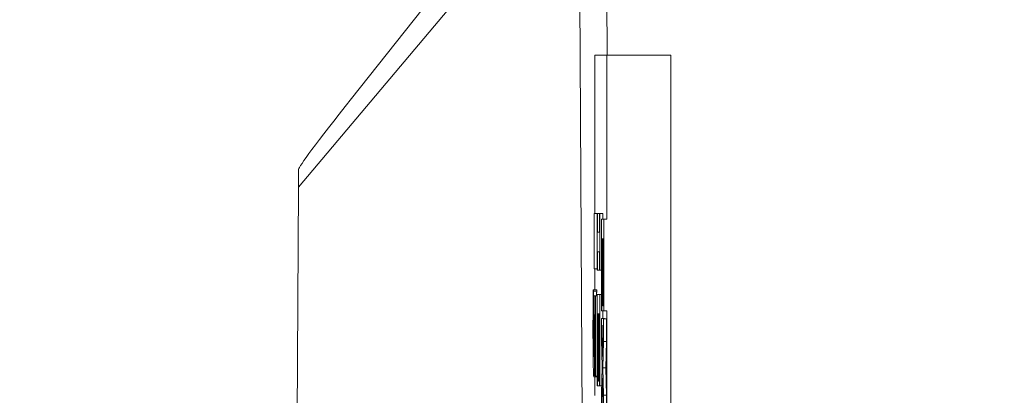
# Model space of a CAD drawing. Units: inches. Extents: x 0.5 to 49.8, y 0.5 to 38.3.
# Drawn here: x 40.4 to 40.8, y 22.9 to 23.1 of the extents above; entities that cross this region are included whole.
import ezdxf

# ---------------------------------------------------------------- set-up
doc = ezdxf.new("R2010")
doc.units = ezdxf.units.IN
doc.header["$LTSCALE"] = 4.571429
doc.header["$MEASUREMENT"] = 0
for name, color, linetype, lineweight in [('Dimension (ANSI)', 7, 'Continuous', 5), ('Visible (ANSI)', 7, 'Continuous', 5), ('Visible Narrow (ANSI)', 7, 'Continuous', 5)]:
    doc.layers.add(name, color=color, linetype=linetype, lineweight=lineweight)
doc.styles.add('Note Text (ANSI)', font='tahoma.ttf')
doc.dimstyles.new('Default (ANSI)', dxfattribs={"dimscale": 4.571429, "dimtxt": 0.045, "dimasz": 0.06, "dimexe": 0.0625, "dimexo": 0.001, "dimgap": 0.031, "dimtad": 0, "dimtih": 1, "dimtoh": 1, "dimrnd": 1e-08, "dimzin": 4, "dimdsep": 46, "dimtxsty": 'Note Text (ANSI)', "dimblk": 'Filled-1', "dimcen": 0.09, "dimdle": 0.394, "dimclrd": 256, "dimclre": 256, "dimclrt": 256, "dimadec": 0, "dimazin": 1, "dimtfac": 2.666667, "dimtofl": 0, "dimtmove": 0, "dimatfit": 3, "dimldrblk": 'Filled-1', "dimfxl": 1, "dimtolj": 1, "dimtzin": 4, "dimlwd": -1, "dimlwe": -1, "dimarcsym": 0})

# ---------------------------------------------------------------- blocks, each defined once
blk = doc.blocks.new('Filled-1')
at = {"color": 0}
for p, q in [((0, 0), (-1, 0.1667)), ((-1, 0.1667), (-1, -0.1667)), ((-1, 0), (0, 0)), ((-1, -0.1667), (0, 0))]:
    blk.add_line(p, q, dxfattribs=at)
at = {"color": 0, "flags": 128}
blk.add_lwpolyline([(-1, -0.1667), (0, 0), (-1, 0.1667), (-1, -0.1667)], dxfattribs=at)
at = {"color": 0}
blk.add_solid([(-1, -0.1667), (0, 0), (-1, 0.1667), (-1, -0.1667)], dxfattribs=at)
blk = doc.blocks.new('*D26')
at = {"layer": 'Defpoints', "color": 0, "transparency": 16777216}
for p in [(40.59465, 23.60461), (39.922, 19.51013), (43.86237, 19.51013)]:
    blk.add_point(p, dxfattribs=at)
at = {"layer": 'Dimension (ANSI)', "transparency": 16777216}
for p, q in [((40.59008, 23.60461), (39.63629, 23.60461)), ((39.922, 23.33033), (39.922, 22.00715)), ((39.922, 19.78442), (39.922, 21.10759)), ((43.8578, 19.51013), (39.63629, 19.51013))]:
    blk.add_line(p, q, dxfattribs=at)
at = {"layer": 'Dimension (ANSI)', "transparency": 16777216, "xscale": 0.2742857081549508, "yscale": 0.2742857081549508, "zscale": 0.2742857081549508}
for p, rotation in [((39.922, 23.60461), 90), ((39.922, 19.51013), 270)]:
    blk.add_blockref('Filled-1', p, dxfattribs=dict(at, rotation=rotation))
at = {"layer": 'Dimension (ANSI)', "transparency": 16777216, "insert": (39.922, 21.55737), "char_height": 0.205714, "attachment_point": 5, "style": 'Note Text (ANSI)'}
blk.add_mtext('\\A1; 4.09\\P[104]', dxfattribs=at)

msp = doc.modelspace()

# ---------------------------------------------------------------- linework, layer by layer
at = {"layer": 'Visible (ANSI)'}
for p, q in [((40.54926, 23.04048), (40.62272, 23.13331)), ((40.62066, 23.11734), (40.53263, 23.01263)), ((40.62253, 22.79356), (40.62066, 23.11734)), ((40.62947, 23.05406), (40.62563, 23.05406)), ((40.62563, 23.05406), (40.62563, 23.00439)), ((40.64948, 23.05406), (40.62947, 23.05406)), ((40.62947, 23.05406), (40.62947, 23.00253)), ((40.64948, 20.05406), (40.64948, 23.05406)), ((40.53263, 23.01263), (40.53266, 23.01821)), ((40.53263, 23.01263), (40.53134, 22.7927)), ((40.62549, 23.00439), (40.6254, 23.00439)), ((40.6254, 23.00439), (40.6254, 22.98698)), ((40.62549, 22.98698), (40.62549, 23.00439)), ((40.62649, 23.00439), (40.62549, 23.00439)), ((40.6265, 23.00431), (40.62642, 23.00431)), ((40.62642, 23.00431), (40.62642, 22.9865)), ((40.62649, 23.00439), (40.62649, 23.00431)), ((40.6265, 22.99846), (40.6265, 23.00431)), ((40.62714, 23.00431), (40.6265, 23.00431)), ((40.62722, 23.00431), (40.62714, 23.00431)), ((40.62714, 23.00431), (40.62714, 22.99846)), ((40.62722, 22.9865), (40.62722, 23.00431)), ((40.62822, 23.00431), (40.62722, 23.00431)), ((40.62822, 23.00431), (40.62822, 23.00253)), ((40.62847, 23.00253), (40.62774, 23.00253)), ((40.62774, 23.00253), (40.62774, 22.97375)), ((40.62947, 23.00253), (40.62847, 23.00253)), ((40.62847, 23.00253), (40.62847, 22.97375)), ((40.62714, 22.99846), (40.6265, 22.99846)), ((40.62783, 22.97375), (40.62783, 22.99641)), ((40.62783, 22.99641), (40.62813, 22.99641)), ((40.62813, 22.99641), (40.62813, 22.97528)), ((40.62823, 22.97528), (40.62823, 22.99641)), ((40.62823, 22.99641), (40.62845, 22.99641)), ((40.62845, 22.99641), (40.62845, 22.97375)), ((40.6265, 22.9865), (40.6265, 22.99235)), ((40.6265, 22.99235), (40.62714, 22.99235)), ((40.62714, 22.99235), (40.62714, 22.9865)), ((40.6254, 22.98698), (40.62549, 22.98698)), ((40.62642, 22.98698), (40.62549, 22.98698)), ((40.62563, 22.98698), (40.62563, 22.98038)), ((40.62642, 22.9865), (40.6265, 22.9865)), ((40.62714, 22.9865), (40.6265, 22.9865)), ((40.62714, 22.9865), (40.62722, 22.9865)), ((40.62774, 22.9865), (40.62722, 22.9865)), ((40.62524, 22.98038), (40.62512, 22.98038)), ((40.62524, 22.97994), (40.62524, 22.98038)), ((40.62624, 22.98038), (40.62524, 22.98038)), ((40.62624, 22.97994), (40.62524, 22.97994)), ((40.62624, 22.98038), (40.62624, 22.97994)), ((40.6259, 22.97848), (40.62548, 22.97848)), ((40.6259, 22.95324), (40.6259, 22.97848)), ((40.62642, 22.97848), (40.6259, 22.97848)), ((40.62722, 22.97893), (40.62642, 22.97893)), ((40.62642, 22.97893), (40.62642, 22.95015)), ((40.62722, 22.95015), (40.62722, 22.97893)), ((40.62774, 22.97893), (40.62722, 22.97893)), ((40.6255, 22.97498), (40.62519, 22.97498)), ((40.62774, 22.97375), (40.62783, 22.97375)), ((40.62845, 22.97375), (40.62783, 22.97375)), ((40.62813, 22.97528), (40.62823, 22.97528)), ((40.62822, 22.97375), (40.62822, 22.9714)), ((40.62845, 22.97528), (40.62823, 22.97528)), ((40.62845, 22.97375), (40.62847, 22.97375)), ((40.62847, 22.97375), (40.62947, 22.97375)), ((40.62947, 22.97375), (40.62947, 22.89569)), ((40.62559, 22.97255), (40.6258, 22.97255)), ((40.6258, 22.97255), (40.6258, 22.95324)), ((40.62651, 22.95015), (40.62651, 22.97282)), ((40.62651, 22.97282), (40.62681, 22.97282)), ((40.62681, 22.97282), (40.62681, 22.95168)), ((40.6269, 22.95168), (40.6269, 22.97282)), ((40.6269, 22.97282), (40.62712, 22.97282)), ((40.62712, 22.97282), (40.62712, 22.95015)), ((40.62804, 22.95943), (40.62774, 22.9714)), ((40.62774, 22.9714), (40.62774, 22.9648)), ((40.62874, 22.9714), (40.62774, 22.9714)), ((40.62834, 22.97129), (40.62804, 22.95943)), ((40.62834, 22.96417), (40.62834, 22.97129)), ((40.62934, 22.97129), (40.62834, 22.97129)), ((40.62874, 22.9714), (40.62874, 22.97129)), ((40.62934, 22.97129), (40.62934, 22.96417)), ((40.62774, 22.9648), (40.62796, 22.95619)), ((40.62812, 22.95582), (40.62834, 22.96417)), ((40.62934, 22.96417), (40.62834, 22.96417)), ((40.62934, 22.96417), (40.62912, 22.95582)), ((40.62546, 22.96159), (40.62522, 22.96159)), ((40.62796, 22.95619), (40.62774, 22.9478)), ((40.62834, 22.94728), (40.62812, 22.95582)), ((40.62912, 22.95582), (40.62812, 22.95582)), ((40.62912, 22.95582), (40.62934, 22.94728)), ((40.62635, 22.95298), (40.62535, 22.95298)), ((40.62563, 22.95298), (40.62563, 22.94713)), ((40.6258, 22.95324), (40.6259, 22.95324)), ((40.62642, 22.95324), (40.6259, 22.95324)), ((40.62681, 22.95168), (40.6269, 22.95168)), ((40.62712, 22.95168), (40.6269, 22.95168)), ((40.62774, 22.94068), (40.62804, 22.95257)), ((40.62804, 22.95257), (40.62834, 22.94068)), ((40.62642, 22.95015), (40.62651, 22.95015)), ((40.62712, 22.95015), (40.62651, 22.95015)), ((40.62712, 22.95015), (40.62722, 22.95015)), ((40.6278, 22.95015), (40.62722, 22.95015)), ((40.62774, 22.9478), (40.62774, 22.94068)), ((40.62834, 22.94068), (40.62834, 22.94728)), ((40.62934, 22.94728), (40.62834, 22.94728)), ((40.62934, 22.94728), (40.62934, 22.94068))]:
    msp.add_line(p, q, dxfattribs=at)
msp.add_ellipse((40.78443, 23.31788), major_axis=(-0.25174, -0.29974), ratio=0.011594, start_param=5.904267, end_param=6.269216, dxfattribs=at)
for points, knots in [([(40.62512, 22.98038), (40.62511, 22.97864), (40.6251, 22.97672), (40.62509, 22.97363), (40.62508, 22.97134), (40.62508, 22.96834)], [-0.05901176, -0.05901176, -0.05901176, -0.05901176, -0.02286848, -0.02286848, 0, 0, 0, 0]), ([(40.62519, 22.97498), (40.6252, 22.97597), (40.62521, 22.97696), (40.62522, 22.97827), (40.62523, 22.97924), (40.62524, 22.97994)], [-0.02356866, -0.02356866, -0.02356866, -0.02356866, -0.00659599, -0.00659599, 0, 0, 0, 0]), ([(40.62548, 22.97848), (40.62549, 22.97723), (40.62549, 22.97568), (40.6255, 22.97377), (40.6255, 22.97189), (40.6255, 22.96939)], [-0.05482533, -0.05482533, -0.05482533, -0.05482533, -0.01911707, -0.01911707, 0, 0, 0, 0]), ([(40.62517, 22.96823), (40.62517, 22.96937), (40.62517, 22.97054), (40.62518, 22.97277), (40.62519, 22.97388), (40.62519, 22.97498)], [-0.01749446, -0.01749446, -0.01749446, -0.01749446, -0.00883787, -0.00883787, 0, 0, 0, 0]), ([(40.62559, 22.96838), (40.62559, 22.96903), (40.62559, 22.9697), (40.62559, 22.97067), (40.62559, 22.97146), (40.62559, 22.97255)], [-0.02566156, -0.02566156, -0.02566156, -0.02566156, -0.00838174, -0.00838174, 0, 0, 0, 0]), ([(40.62508, 22.96834), (40.62508, 22.96704), (40.62508, 22.96575), (40.62509, 22.96365), (40.62509, 22.96245), (40.62512, 22.95956), (40.62514, 22.9582), (40.62516, 22.95705)], [-0.04227588, -0.04227588, -0.04227588, -0.04227588, -0.02454238, -0.02454238, -0.01286136, -0.01286136, 0, 0, 0, 0]), ([(40.62522, 22.96159), (40.62521, 22.96201), (40.6252, 22.96247), (40.62519, 22.96349), (40.62519, 22.96404), (40.62518, 22.96523), (40.62517, 22.96648), (40.62517, 22.96823)], [-0.03874374, -0.03874374, -0.03874374, -0.03874374, -0.0259498, -0.0259498, -0.01332761, -0.01332761, 0, 0, 0, 0]), ([(40.6255, 22.96939), (40.6255, 22.96751), (40.6255, 22.96561), (40.62548, 22.96329), (40.62548, 22.96252), (40.62547, 22.96186)], [-0.0188749, -0.0188749, -0.0188749, -0.0188749, -0.00677641, -0.00677641, 0, 0, 0, 0]), ([(40.62554, 22.95772), (40.62555, 22.95843), (40.62556, 22.9592), (40.62558, 22.96077), (40.62558, 22.96157), (40.62559, 22.9632), (40.62559, 22.965), (40.62559, 22.96838)], [-0.08044027, -0.08044027, -0.08044027, -0.08044027, -0.05231439, -0.05231439, -0.02575289, -0.02575289, 0, 0, 0, 0]), ([(40.62535, 22.95925), (40.62531, 22.95925), (40.62529, 22.95961), (40.62525, 22.96025), (40.62524, 22.96082), (40.62522, 22.96159)], [-0.01531139, -0.01531139, -0.01531139, -0.01531139, -0.00922611, -0.00922611, 0, 0, 0, 0]), ([(40.62547, 22.96186), (40.62546, 22.96143), (40.62545, 22.96105), (40.62543, 22.96027), (40.62543, 22.96002), (40.6254, 22.95941), (40.62538, 22.95925), (40.62535, 22.95925)], [-0.01588673, -0.01588673, -0.01588673, -0.01588673, -0.01367762, -0.01367762, -0.01070823, -0.01070823, 0, 0, 0, 0]), ([(40.62535, 22.95298), (40.62538, 22.95298), (40.6254, 22.9531), (40.62544, 22.95365), (40.62546, 22.95402), (40.62551, 22.95549), (40.62553, 22.95649), (40.62554, 22.95772)], [-0.03681672, -0.03681672, -0.03681672, -0.03681672, -0.02222105, -0.02222105, -0.0117126, -0.0117126, 0, 0, 0, 0]), ([(40.62516, 22.95705), (40.62518, 22.95572), (40.62521, 22.95473), (40.62526, 22.95359), (40.6253, 22.95298), (40.62535, 22.95298)], [-0.05475845, -0.05475845, -0.05475845, -0.05475845, -0.02197611, -0.02197611, 0, 0, 0, 0])]:
    msp.add_open_spline(points, degree=3, knots=knots, dxfattribs=at)
for points in [[(40.62624, 22.97994), (40.62623, 22.97939), (40.62622, 22.97848)], [(40.62641, 22.95324), (40.62638, 22.95298), (40.62635, 22.95298)]]:
    msp.add_open_spline(points, degree=2, dxfattribs=at)
at = {"layer": 'Visible Narrow (ANSI)'}
for p, q in [((40.62952, 23.05406), (40.6291, 23.12724)), ((40.6255, 22.96823), (40.62517, 22.96823)), ((40.6258, 22.96838), (40.62559, 22.96838)), ((40.6258, 22.95772), (40.62554, 22.95772))]:
    msp.add_line(p, q, dxfattribs=at)

# ---------------------------------------------------------------- dimensions: what is measured, and where the dimension line sits
at = {"layer": 'Dimension (ANSI)'}
dim = msp.add_linear_dim(base=(39.922, 19.51013), p1=(40.59465, 23.60461), p2=(43.86237, 19.51013), angle=90, text=' <>\\X[104]', dimstyle='Default (ANSI)', override={"dimgap": 0.031, "dimdec": 2, "dimpost": '\\X', "dimtol": 0, "dimlim": 0, "dimtp": 0, "dimtm": 0, "dimtdec": 2, "dimatfit": 1}, dxfattribs=at)
dim.commit()
dim.dimension.update_dxf_attribs({"geometry": '*D26', "text_midpoint": (39.922, 21.55737), "dimtype": 160})

doc.saveas('drawing.dxf')
